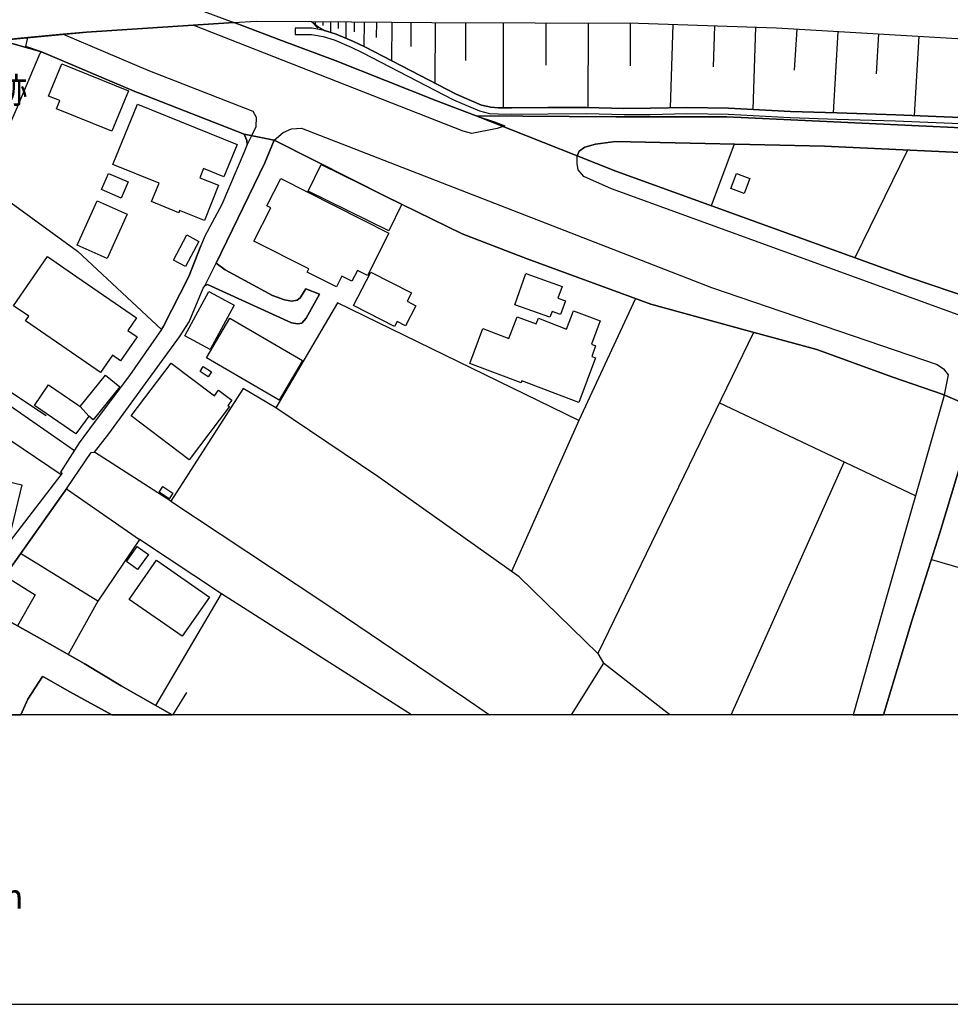
# Model space of a CAD drawing. Extents: x -10 to 410, y -24 to 273.
# Drawn here: x 255 to 330, y -24 to 56 of the extents above; entities that cross this region are included whole.
import ezdxf

# ---------------------------------------------------------------- set-up
doc = ezdxf.new("R2010")
doc.units = 0
for name, color, linetype in [('01_CYUKI_PNT', 2, 'Continuous'), ('05_DM_LINE', 7, 'Continuous'), ('06_HOUSE_POLY', 160, 'Continuous'), ('07_HODO_POLY', 1, 'Continuous'), ('08_ROAD_LINE', 3, 'Continuous'), ('09_ROAD_POLY', 5, 'Continuous'), ('13_KASEN_POLY', 253, 'Continuous'), ('印刷レイアウト', 1, 'Continuous'), ('印刷用フレーム', 1, 'Continuous'), ('背景', 3, 'Continuous')]:
    doc.layers.add(name, color=color, linetype=linetype)
doc.styles.add('STD', font='txt')

msp = doc.modelspace()

# ---------------------------------------------------------------- linework, layer by layer
at = {"layer": '05_DM_LINE', "color": 253}
for p, q in [((278.457766, 55.909766), (278.98211, 55.374398)), ((278.767136, 55.909766), (278.767136, 55.675155)), ((279.392076, 55.903909), (279.392076, 55.583515)), ((280.017361, 55.893918), (280.012193, 55.034711)), ((280.642301, 55.890129), (280.637478, 55.355105)), ((281.267242, 55.884272), (281.257595, 54.554121)), ((281.932145, 55.878415), (281.927322, 55.073641)), ((282.741743, 55.874626), (282.72245, 53.878537)), ((283.737031, 55.864635), (283.72704, 54.618544)), ((284.982088, 55.854989), (284.957628, 52.724086)), ((286.54754, 55.839486), (286.532037, 53.878537)), ((288.507454, 55.823638), (288.491951, 50.894051)), ((290.97242, 55.819849), (290.967253, 52.74958)), ((294.042689, 55.810202), (294.022019, 48.903819)), ((297.491919, 55.800212), (297.481928, 52.358906)), ((300.932191, 55.788498), (300.912554, 48.938959)), ((304.352138, 55.778852), (304.347314, 52.329622)), ((307.812047, 55.679289), (307.582604, 48.909676)), ((311.196853, 55.563878), (311.082476, 52.233849)), ((314.526883, 55.448812), (314.297439, 48.778762)), ((317.86208, 55.300328), (317.667776, 51.954451)), ((321.207612, 55.104991), (320.821761, 48.499365)), ((324.507324, 54.909654), (324.317155, 51.653695)), ((327.76225, 54.720174), (327.387424, 48.288525)), ((278.712359, 44.634313), (275.44193, 46.274867)), ((312.777119, 45.954473), (310.912633, 40.964252)), ((326.862047, 45.480084), (322.582549, 36.729886)), ((246.382549, 30.009193), (259.217253, 21.095353)), ((245.316981, 27.743698), (258.147206, 19.159554)), ((327.50249, 17.41358), (311.572024, 24.964195)), ((300.162901, 23.534481), (294.717584, 11.265118)), ((312.527694, -0.352778), (321.727132, 20.153809)), ((258.571986, 17.979953), (264.507541, 13.85893)), ((328.802325, 12.259372), (348.557191, 6.51502)), ((261.112055, 8.858719), (258.717369, 4.550282)), ((286.580613, -0.352778), (271.162777, 9.45851)), ((267.217453, -0.391018), (268.337454, 1.458309))]:
    msp.add_line(p, q, dxfattribs=at)
for points in [[(195.667643, 45.060126), (196.986943, 45.304039), (208.267046, 47.884416), (221.377702, 50.48374), (232.58253, 52.243495), (242.582609, 53.378309), (260.202894, 55.059861), (272.162888, 55.833629), (273.977075, 55.948695), (278.457766, 55.909766)], [(278.457766, 55.909766), (288.241838, 55.823638), (305.012218, 55.778852), (316.222214, 55.394035), (332.287728, 54.454557), (348.172374, 53.288392), (371.512207, 51.419428), (388.692209, 49.038523), (399.647268, 47.407959)], [(278.457766, 55.909766), (278.972464, 55.519092), (279.527124, 55.184918), (280.477281, 54.890017), (281.882536, 54.284714), (282.802376, 53.84512), (290.207609, 50.003494), (292.277078, 49.12465), (293.017084, 48.948606), (293.662695, 48.909676), (294.717584, 48.90003), (297.656939, 48.925179), (300.797488, 48.944816), (303.83744, 48.86489), (305.982012, 48.878326), (308.937215, 48.938959), (312.332701, 48.884182), (317.347382, 48.614776), (321.152146, 48.489719), (325.906722, 48.349159), (331.807137, 48.104902)], [(278.457766, 55.909766), (278.972464, 55.519092), (279.527124, 55.184918), (280.477281, 54.890017), (281.882536, 54.284714), (282.802376, 53.84512), (290.207609, 50.003494), (292.277078, 49.12465), (293.017084, 48.948606), (293.662695, 48.909676), (294.717584, 48.90003), (297.656939, 48.925179), (300.797488, 48.944816), (303.83744, 48.86489), (305.982012, 48.878326), (308.937215, 48.938959), (312.332701, 48.884182), (317.347382, 48.614776), (321.152146, 48.489719), (325.906722, 48.349159), (331.807137, 48.104902)], [(264.26225, 50.179194), (264.422447, 50.114771), (272.991778, 46.765104)], [(272.991778, 46.765104), (273.207785, 46.26901), (273.257395, 45.929324), (272.982132, 45.249607), (271.182414, 41.073806)], [(275.44193, 46.274867), (274.677463, 44.454479), (270.722149, 36.300282)], [(250.602102, 39.954495), (251.857151, 42.784641), (259.48218, 37.278689), (266.29279, 30.919387)], [(266.29279, 30.919387), (266.432316, 31.124371), (268.512465, 35.208531), (269.491905, 37.72035)], [(280.582701, 33.069816), (275.577667, 24.569732), (272.927355, 26.13415), (267.037619, 16.973985), (260.852295, 20.948592)], [(304.767272, 33.42914), (300.162901, 23.534481), (280.582701, 33.069816)], [(247.192147, 30.823614), (247.99761, 29.868633), (256.942112, 23.925155)], [(314.347393, 30.685121), (301.702859, 4.628486), (302.167603, 3.839214)], [(301.702859, 4.628486), (295.32771, 10.833447), (283.842451, 18.974208), (275.577667, 24.569732)], [(267.037619, 16.973985), (279.302504, 8.878356), (291.012383, 0.979785), (292.926823, -0.352778)], [(265.837693, 0.389985), (271.162777, 9.45851), (264.507541, 13.85893), (261.112055, 8.858719), (254.852317, 12.733762)], [(253.562128, 10.91923), (256.042597, 9.384096), (254.611849, 6.858841)], [(307.570546, -0.352778), (302.167603, 3.839214), (299.544851, -0.352778)]]:
    msp.add_lwpolyline(points, dxfattribs=at)
at = {"layer": '06_HOUSE_POLY', "color": 255}
for points in [[(262.262373, 47.001438), (257.757566, 48.837329), (258.026972, 49.501544), (257.132281, 49.86259), (258.196815, 52.481896), (263.60217, 50.282547), (262.262373, 47.001438)], [(269.771992, 39.757435), (267.762467, 40.567722), (267.697011, 40.397879), (265.491805, 41.29257), (266.097453, 42.792565), (262.347466, 44.311852), (264.331841, 49.2125), (272.422648, 45.936903), (271.361903, 43.317942), (269.706535, 43.987668), (269.406812, 43.237671), (270.9323, 42.622377), (269.771992, 39.757435)], [(284.736797, 38.927167), (278.201796, 42.151777), (279.257373, 44.296349), (285.796509, 41.077596), (284.736797, 38.927167)], [(263.026839, 41.58747), (261.421425, 42.28648), (261.987109, 43.587348), (263.592524, 42.892128), (263.026839, 41.58747)], [(280.507598, 34.382397), (278.126693, 35.581635), (278.25175, 35.831405), (273.796552, 38.077607), (275.17149, 40.802333), (274.856953, 40.96253), (275.967307, 43.167391), (284.757468, 38.737687), (283.022173, 35.292592), (282.191905, 35.706348), (281.751622, 34.837495), (280.942025, 35.241604), (280.507598, 34.382397)], [(313.592573, 41.946794), (312.507368, 42.347114), (312.961431, 43.571845), (314.047325, 43.167391), (313.592573, 41.946794)], [(261.881345, 36.677176), (259.451864, 37.77306), (261.066924, 41.36285), (263.49675, 40.266965), (261.881345, 36.677176)], [(268.251671, 36.022952), (267.257416, 36.546262), (268.342277, 38.587481), (269.331708, 38.05797), (268.251671, 36.022952)], [(261.342532, 27.417448), (259.421547, 28.741743), (255.262283, 31.612885), (255.522043, 31.987712), (254.281809, 32.843129), (257.036852, 36.837373), (259.421547, 35.192684), (264.26225, 31.853008), (263.562207, 30.843251), (264.307381, 30.32752), (262.967584, 28.382419), (262.31715, 28.827525), (261.342532, 27.417448)], [(285.201885, 31.157788), (281.892182, 32.85312), (283.286757, 35.567855), (286.581646, 33.88217), (286.237137, 33.206586), (286.942003, 32.843129), (286.11208, 31.218077), (285.411692, 31.577745), (285.201885, 31.157788)], [(297.831605, 31.907785), (294.972176, 32.917543), (295.871691, 35.452444), (298.81208, 34.411681), (298.477216, 33.462212), (299.086654, 33.247583), (298.69219, 32.122415), (297.996625, 32.372529), (297.831605, 31.907785)], [(270.241903, 29.282623), (268.196894, 30.391943), (270.142339, 33.98759), (272.187004, 32.882403), (270.241903, 29.282623)], [(300.161868, 24.997613), (295.546474, 26.74152), (295.486873, 26.581668), (291.312107, 28.157799), (292.382498, 30.997591), (294.496753, 30.196606), (295.161656, 31.956361), (296.717461, 31.366561), (296.887305, 31.827515), (299.182427, 30.956595), (299.737088, 32.427306), (301.911632, 31.607029), (301.201942, 29.718083), (301.536806, 29.587514), (301.217445, 28.737609), (301.531982, 28.622542), (300.161868, 24.997613)], [(275.847418, 25.171246), (269.956649, 28.626332), (271.847317, 31.843362), (277.732229, 28.392065), (275.847418, 25.171246)], [(268.531757, 20.337432), (263.831613, 23.897938), (267.081717, 28.196729), (270.586412, 25.542282), (270.92162, 25.981877), (271.991667, 25.171246), (271.677474, 24.751289), (271.802531, 24.661716), (268.531757, 20.337432)], [(260.387207, 23.876579), (259.69681, 24.667573), (261.751465, 27.212465), (262.921419, 26.262996), (260.756521, 23.581679), (260.387207, 23.876579)], [(270.072059, 27.081551), (269.421625, 27.517011), (269.687242, 27.917331), (270.342499, 27.481871), (270.072059, 27.081551)], [(260.387207, 23.876579), (259.421547, 22.552284), (259.347477, 22.45651), (255.972317, 24.747499), (257.111955, 26.421471), (259.421547, 24.857053), (259.69681, 24.667573), (260.387207, 23.876579)], [(253.921452, 14.036697), (251.057199, 14.731917), (251.321783, 15.821601), (247.937321, 16.642223), (247.991753, 16.872355), (244.071924, 17.821823), (245.291488, 22.853041), (252.697065, 21.052289), (252.192014, 18.968351), (254.956703, 18.296213), (253.921452, 14.036697)], [(266.901883, 17.183103), (266.111922, 17.706413), (266.411646, 18.16151), (267.206774, 17.632343), (266.901883, 17.183103)], [(264.356991, 11.437028), (263.446796, 12.087462), (264.317027, 13.308059), (265.227222, 12.657625), (264.356991, 11.437028)], [(267.966417, 6.01307), (263.671417, 9.013059), (265.897293, 12.192882), (270.187126, 9.192893), (267.966417, 6.01307)]]:
    msp.add_lwpolyline(points, close=True, dxfattribs=at)
at = {"layer": '07_HODO_POLY', "color": 253}
for points in [[(293.547629, 47.233982), (291.497797, 46.819881), (290.792586, 47.019008), (268.872822, 55.618655), (272.162888, 55.833629), (272.747521, 55.614865), (276.047578, 54.374631), (280.401834, 52.743723), (288.552241, 49.49362), (291.842307, 48.268888), (293.337478, 47.778651), (294.172569, 47.444822), (294.030976, 47.395901), (293.547629, 47.233982)], [(273.603971, 46.642114), (273.257395, 45.929324), (273.207785, 46.26901), (272.991778, 46.765104), (264.422447, 50.114771), (264.26225, 50.179194), (256.537657, 53.454446), (255.277097, 53.89404), (255.437294, 54.605108), (258.302235, 54.874514), (265.177268, 51.964442), (273.717315, 48.628556), (273.982243, 48.153822), (273.952615, 47.358694), (273.603971, 46.642114)], [(329.832753, 25.620486), (329.822073, 25.563987), (329.752482, 25.653904), (325.587706, 27.079484), (319.502634, 29.304327), (313.707639, 30.854964), (306.027143, 32.964396), (295.991924, 36.653749), (290.707492, 38.684977), (284.622765, 41.663607), (278.712359, 44.634313), (275.44193, 46.274867), (276.167467, 46.913588), (276.837538, 47.208488), (277.656782, 47.264988), (310.952941, 34.333477), (329.262245, 28.069949), (329.776942, 27.714415), (330.146946, 27.233824), (329.832753, 25.620486)]]:
    msp.add_lwpolyline(points, close=True, dxfattribs=at)
msp.add_lwpolyline([(330.982037, 32.118625), (302.827683, 42.323687), (300.587682, 43.345158), (300.122594, 43.884315), (300.027165, 44.384199), (300.042668, 44.999493), (303.172537, 43.774761), (327.00743, 35.124471), (332.127531, 33.413637)], dxfattribs=at)
at = {"layer": '08_ROAD_LINE', "color": 253}
for p, q in [((256.537657, 53.454446), (264.26225, 50.179194)), ((275.44193, 46.274867), (278.712359, 44.634313)), ((279.116813, 33.784673), (278.017139, 34.20842))]:
    msp.add_line(p, q, dxfattribs=at)
for points in [[(272.162888, 55.833629), (273.977075, 55.948695), (278.457766, 55.909766)], [(253.177311, 54.388067), (255.437294, 54.605108), (258.302235, 54.874514), (260.202894, 55.059861), (268.872822, 55.618655), (272.162888, 55.833629)], [(272.162888, 55.833629), (272.747521, 55.614865), (276.047578, 54.374631), (280.401834, 52.743723), (288.552241, 49.49362), (291.842307, 48.268888)], [(278.457766, 55.909766), (288.241838, 55.823638), (305.012218, 55.778852), (316.222214, 55.394035), (332.287728, 54.454557), (348.172374, 53.288392), (371.512207, 51.419428), (388.692209, 49.038523), (399.647268, 47.407959)], [(251.857151, 42.784641), (254.522276, 48.804256), (256.447051, 53.354883), (256.537657, 53.454446)], [(264.26225, 50.179194), (264.422447, 50.114771), (272.991778, 46.765104)], [(291.842307, 48.268888), (303.187006, 48.169325), (312.177327, 48.175182), (335.287717, 47.089288), (356.047518, 45.624433), (366.741783, 44.743522), (372.302512, 43.974232), (376.162741, 43.425429), (380.337508, 42.653727), (394.037619, 40.389955), (399.647268, 39.465291)], [(272.991778, 46.765104), (273.207785, 46.26901), (273.257395, 45.929324), (272.982132, 45.249607), (271.182414, 41.073806)], [(270.722149, 36.300282), (274.677463, 44.454479), (275.44193, 46.274867)], [(335.592263, 45.05427), (335.177474, 45.095266), (320.112071, 45.794276), (303.151866, 46.169447), (301.527159, 45.964464), (300.656928, 45.708493), (300.202865, 45.390167), (300.042668, 44.999493)], [(300.042668, 44.999493), (303.172537, 43.774761), (327.00743, 35.124471), (332.127531, 33.413637), (332.967445, 33.153876)], [(278.712359, 44.634313), (284.622765, 41.663607), (290.707492, 38.684977), (295.991924, 36.653749), (306.027143, 32.964396), (313.707639, 30.854964), (319.502634, 29.304327), (325.587706, 27.079484), (329.752482, 25.653904), (329.822073, 25.563987)], [(271.182414, 41.073806), (269.802308, 38.503421), (269.491905, 37.72035)], [(269.491905, 37.72035), (268.512465, 35.208531), (266.432316, 31.124371), (266.29279, 30.919387)], [(278.017139, 34.20842), (277.557218, 33.499419), (277.297458, 33.300293), (276.882324, 33.208309), (276.287701, 33.32372), (275.316873, 33.679253), (271.4625, 35.759402), (270.722149, 36.300282)], [(258.637443, 18.06987), (260.582544, 20.944803), (260.852295, 20.948592), (262.017082, 22.444797), (267.741797, 30.329587), (268.547605, 31.534682), (269.662782, 34.259408), (269.807132, 34.464391), (270.031752, 34.5736)], [(270.031752, 34.5736), (276.852007, 31.470258), (277.347412, 31.364838), (277.672629, 31.438908), (278.042632, 31.829582), (279.116813, 33.784673)], [(266.29279, 30.919387), (263.70759, 27.169401), (260.821978, 23.368772), (259.612061, 21.704446), (258.087606, 19.349034), (258.222309, 19.253261), (257.857129, 18.76888), (251.031706, 9.913607)], [(329.822073, 25.563987), (324.837364, 8.060145), (322.444057, -0.352778)], [(332.747648, 24.294469), (332.402105, 24.099132), (329.491688, 14.419447), (327.212413, 7.275008), (324.917291, -0.352778)], [(258.637443, 18.06987), (252.142405, 8.913496), (251.807197, 8.403621), (256.207617, 5.979997), (260.007558, 3.814065), (263.017193, 1.989543), (267.149929, -0.352778)], [(262.273741, -0.352778), (258.852072, 1.50344), (256.722314, 2.714391), (256.642388, 2.75332), (255.44694, 0.903649), (254.866097, -0.352778)]]:
    msp.add_lwpolyline(points, dxfattribs=at)
at = {"layer": '09_ROAD_POLY', "color": 7}
for points in [[(258.329796, 61.032623), (265.667505, 58.265177), (272.162888, 55.833629), (268.872822, 55.618655), (260.202894, 55.059861), (258.302235, 54.874514), (255.437294, 54.605108), (253.177311, 54.388067), (253.177311, 54.390134), (252.962682, 54.518981), (251.662847, 55.124628), (250.111865, 55.753358), (241.077791, 59.604975), (241.074691, 59.604975), (241.652089, 59.684901), (254.861963, 60.813859), (258.329796, 61.032623)], [(269.808165, 34.464391), (270.723183, 36.298215), (271.4625, 35.759402), (275.316873, 33.679253), (276.287701, 33.32372), (276.882324, 33.208309), (277.297458, 33.300293), (277.557218, 33.499419), (278.017139, 34.20842), (279.116813, 33.784673), (278.042632, 31.829582), (277.672629, 31.438908), (277.347412, 31.364838), (276.852007, 31.470258), (270.031752, 34.5736), (269.808165, 34.464391)], [(329.491688, 14.419447), (332.402105, 24.099132), (332.747648, 24.294469), (332.927482, 24.294469), (329.752482, 25.653904), (329.822073, 25.563987), (324.837364, 8.060145), (322.444057, -0.352778), (324.917291, -0.352778), (327.212413, 7.275008)]]:
    msp.add_lwpolyline(points, close=True, dxfattribs=at)
for points in [[(265.667505, 58.265177), (272.162888, 55.833629), (273.977075, 55.948695), (278.457766, 55.909766), (288.241838, 55.823638), (305.012218, 55.778852), (316.222214, 55.394035), (332.287728, 54.454557), (348.172374, 53.288392), (371.512207, 51.419428), (388.692209, 49.038523), (399.647268, 47.407959), (399.647268, 55.184229), (392.897293, 55.749569), (381.752409, 56.809969)], [(332.127531, 33.413637), (327.00743, 35.124471), (303.172537, 43.774761), (300.042668, 44.999493), (291.842307, 48.268888), (288.552241, 49.49362), (280.401834, 52.743723), (276.047578, 54.374631), (272.747521, 55.614865), (272.162888, 55.833629), (268.872822, 55.618655), (260.202894, 55.059861), (258.302235, 54.874514), (255.437294, 54.605108), (253.177311, 54.388067)], [(254.522276, 48.804256), (256.447051, 53.354883), (256.537657, 53.454446), (253.176278, 54.386344)], [(253.176278, 54.386344), (256.537657, 53.454446), (264.26225, 50.179194), (264.422447, 50.114771), (272.991778, 46.765104), (275.44193, 46.274867), (278.712359, 44.634313), (284.622765, 41.663607), (290.707492, 38.684977), (295.991924, 36.653749), (306.027143, 32.964396), (313.707639, 30.854964), (319.502634, 29.304327), (325.587706, 27.079484), (329.752482, 25.653904), (332.927482, 24.294469)], [(335.287717, 47.089288), (312.177327, 48.175182), (303.187006, 48.169325), (291.842307, 48.268888), (300.042668, 44.999493), (300.202865, 45.390167), (300.656928, 45.708493), (301.527159, 45.964464), (303.151866, 46.169447), (320.112071, 45.794276), (335.177474, 45.095266)], [(252.142405, 8.913496), (258.637443, 18.06987), (260.582544, 20.944803), (260.852295, 20.948592), (262.017082, 22.444797), (267.741797, 30.329587), (268.547605, 31.534682), (269.662782, 34.259408), (269.807132, 34.464391), (269.808165, 34.464391), (270.723183, 36.298215), (270.722149, 36.300282), (274.677463, 44.454479), (275.44193, 46.274867), (272.991778, 46.765104), (273.207785, 46.26901), (273.257395, 45.929324), (272.982132, 45.249607), (271.182414, 41.073806), (269.802308, 38.503421), (269.491905, 37.72035), (268.512465, 35.208531), (266.432316, 31.124371), (266.29279, 30.919387), (263.70759, 27.169401), (260.821978, 23.368772), (259.612061, 21.704446), (258.087606, 19.349034), (258.222309, 19.253261), (257.857129, 18.76888), (251.031706, 9.913607)], [(252.954069, -0.352778), (254.866097, -0.352778), (255.44694, 0.903649), (256.642388, 2.75332), (256.722314, 2.714391), (258.852072, 1.50344), (262.273741, -0.352778), (267.149929, -0.352778), (263.017193, 1.989543), (260.007558, 3.814065), (256.207617, 5.979997), (251.807197, 8.403621)]]:
    msp.add_lwpolyline(points, dxfattribs=at)
at = {"layer": '13_KASEN_POLY', "color": 7}
msp.add_lwpolyline([(331.807137, 48.104902), (325.906722, 48.349159), (321.152146, 48.489719), (317.347382, 48.614776), (312.332701, 48.884182), (308.937215, 48.938959), (305.982012, 48.878326), (303.83744, 48.86489), (300.797488, 48.944816), (297.656939, 48.925179), (294.717584, 48.90003), (293.662695, 48.909676), (293.017084, 48.948606), (292.277078, 49.12465), (290.207609, 50.003494), (282.802376, 53.84512), (281.882536, 54.284714), (280.477281, 54.890017), (279.527124, 55.184918), (278.527013, 55.364752), (277.152075, 55.368541), (277.152075, 54.868658), (278.482227, 54.864868), (279.40689, 54.698815), (280.302271, 54.419417), (281.677208, 53.829617), (282.577756, 53.394157), (289.997803, 49.550119), (292.112058, 48.653706), (292.912698, 48.458369), (293.622732, 48.409793), (294.712416, 48.399802), (297.656939, 48.425296), (300.802311, 48.444933), (303.842263, 48.364662), (305.977189, 48.378442), (308.932392, 48.439076), (312.317198, 48.384299), (317.327745, 48.114548), (321.127686, 47.989836), (325.882606, 47.848931), (331.797491, 47.599162)], dxfattribs=at)
at = {"layer": '印刷レイアウト', "color": 7}
for points in [[(-10.309448, -23.852808), (409.661817, -23.852808), (409.632878, 273.147152), (-10.338387, 273.147152)], [(399.647269, -0.352433), (-0.353122, -0.352433), (-0.353122, 249.647122), (399.647269, 249.647122)]]:
    msp.add_lwpolyline(points, close=True, dxfattribs=at)
at = {"layer": '印刷用フレーム', "color": 7}
msp.add_lwpolyline([(399.647268, -0.352778), (-0.352778, -0.352778), (-0.352778, 249.647122), (399.647268, 249.647122)], close=True, dxfattribs=at)
msp.add_lwpolyline([(399.647268, -0.352778), (-0.352778, -0.352778), (-0.352778, 249.647122), (399.647268, 249.647122)], close=True, dxfattribs=at)
at = {"layer": '背景', "color": 7}
msp.add_lwpolyline([(399.647268, -0.352778), (-0.352778, -0.352778), (-0.352778, 249.647122), (399.647268, 249.647122)], close=True, dxfattribs=at)

# ---------------------------------------------------------------- texts
at = {"layer": '01_CYUKI_PNT', "color": 7, "insert": (241.09295, 51.389193), "char_height": 2.099868, "attachment_point": 1, "style": 'STD'}
msp.add_mtext('\\fMS Gothic|b0|i0|c128;\\H2.0999;\\C7;清野役場跡', dxfattribs=at)
at = {"layer": '印刷レイアウト', "color": 7, "insert": (248.016145, -14.090532), "char_height": 2.000021, "attachment_point": 1, "style": 'STD'}
msp.add_mtext('\\fMS Gothic|b0|i0|c128;\\H2.0000;\\W1.00;\\C7;200m', dxfattribs=at)

doc.saveas('drawing.dxf')
